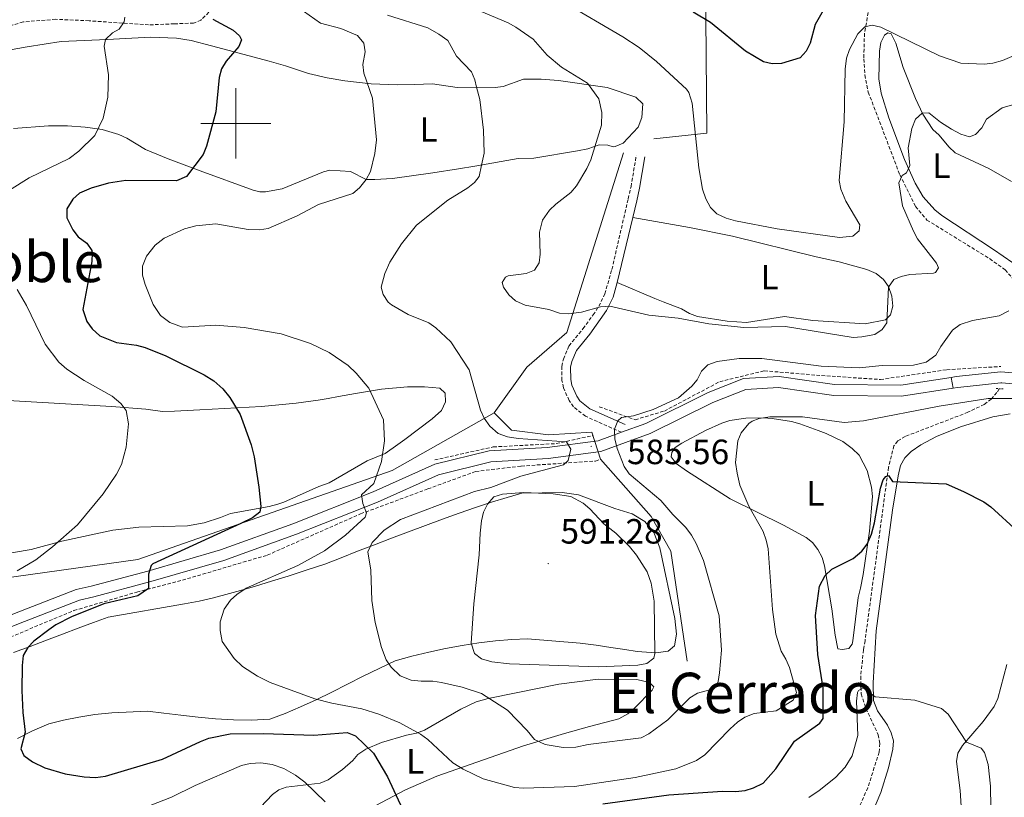
# Model space of a CAD drawing. Units: metres. Extents: x 640676 to 645192, y 4729470 to 4732532.
# Drawn here: x 643438 to 643719, y 4730308 to 4730530 of the extents above; entities that cross this region are included whole.
import ezdxf
from ezdxf.enums import TextEntityAlignment as Align

# ---------------------------------------------------------------- set-up
doc = ezdxf.new("R2010")
doc.units = ezdxf.units.M
doc.header["$MEASUREMENT"] = 0
doc.linetypes.add('TRAZOS', pattern=[0.75, 0.5, -0.25])
doc.linetypes.add('TRAZOSX2', pattern=[1.5, 1, -0.5])
for name, color, linetype, lineweight in [('Carátula', 7, 'Continuous', 5), ('Level 11', 142, 'Continuous', 13), ('Level 20', 19, 'Continuous', 0), ('Level 21', 1, 'TRAZOS', 0), ('Level 36', 92, 'Continuous', 0), ('Level 37', 92, 'Continuous', 0), ('Level 4', 36, 'Continuous', 30), ('Level 41', 39, 'Continuous', 0), ('Level 45', 92, 'Continuous', 0), ('Level 5', 36, 'Continuous', 0), ('Level 54', 7, 'Continuous', 0), ('Level 63', 7, 'Continuous', 0), ('Level 7', 19, 'Continuous', 0)]:
    doc.layers.add(name, color=color, linetype=linetype, lineweight=lineweight)
doc.styles.add('Arial', font='ARIAL.TTF', dxfattribs={"height": 0.2})

# ---------------------------------------------------------------- blocks, each defined once
blk = doc.blocks.new('5PATER')
at = {"layer": 'Carátula', "linetype": 'Continuous', "lineweight": 5}
h = blk.add_hatch(color=250, dxfattribs=at)
edge = h.paths.add_edge_path()
edge.add_ellipse((0, 0), major_axis=(-1.33, -1.34), ratio=0.999422, start_angle=0, end_angle=360)

msp = doc.modelspace()

# ---------------------------------------------------------------- linework, layer by layer
at = {"layer": 'Level 11', "color": 142, "linetype": 'TRAZOSX2', "lineweight": 13}
for points in [[(643670.78, 4730580.98, 606.96), (643672.94, 4730577.53, 606.42), (643676.14, 4730573.8, 605.57), (643678.15, 4730572.31, 605.1), (643682.19, 4730571.41, 604.32), (643684.49, 4730570.49, 603.89), (643685.69, 4730569.27, 603.59), (643686.39, 4730566.86, 603.03), (643683.79, 4730554.73, 600.52), (643682.24, 4730549.85, 599.46), (643681.51, 4730537.56, 597.69), (643679.36, 4730525.72, 595.03), (643679.16, 4730518.4, 593.42), (643679.5, 4730513.82, 592.56), (643680.46, 4730508.92, 592.11), (643689.45, 4730485.34, 590.1), (643693.94, 4730476.31, 589.25), (643697.18, 4730472.44, 588.98), (643715.07, 4730461.42, 586.87), (643719.47, 4730458.27, 586.08), (643725.68, 4730451.18, 584.42), (643726.7, 4730449.59, 584.11), (643727.21, 4730447.47, 583.82)], [(643494.38, 4730533.84, 576.12), (643490.01, 4730529.46, 574.03), (643487.93, 4730528.59, 573.17), (643482.43, 4730528.41, 571.6), (643475.07, 4730528.1, 570.29), (643458.11, 4730529.27, 568.38), (643448.54, 4730529.68, 566.67), (643439.33, 4730528.95, 565.28), (643434.15, 4730527.41, 564.54)], [(643603.66, 4730419.2, 585.86), (643613.89, 4730415.48, 585.01), (643622.25, 4730417.96, 584.63), (643638.05, 4730426.33, 583.77), (643650.76, 4730429.43, 583.95), (643665.63, 4730428.19, 584.09), (643683.91, 4730426.95, 583.73), (643702.82, 4730429.74, 583.42), (643718.31, 4730430.67, 581.94)], [(643717.79, 4730424.31, 579.43), (643717.17, 4730423.22, 579.17), (643715.53, 4730421.36, 578.63), (643713.53, 4730419.85, 578.21), (643708.9, 4730417.62, 578.09), (643691.02, 4730410.73, 576.74), (643688.85, 4730409.43, 576.57), (643687.76, 4730408.08, 576.44), (643686.22, 4730401.91, 575.26), (643679.52, 4730352.46, 571.13), (643679.09, 4730349.86, 571.13), (643678.28, 4730342.29, 570.25), (643678.4, 4730337.32, 569.83), (643679.79, 4730333.12, 569.4), (643683.29, 4730325.62, 567.89), (643683.79, 4730323.16, 567.63), (643683.55, 4730320.63, 567.38), (643680.3, 4730310.52, 566.1), (643675.27, 4730299.09, 564.65)], [(643556.71, 4730404.02, 582.73), (643573.45, 4730407.74, 585.01), (643591.42, 4730408.67, 585.01), (643601.87, 4730410.98, 585.04)], [(643356.49, 4730343.71, 570.01), (643370.74, 4730342.16, 570.01), (643407.3, 4730343.4, 570.01), (643431.46, 4730351.76, 573.24), (643453.77, 4730361.06, 574.66), (643471.74, 4730366.32, 575.01), (643484.75, 4730369.73, 577), (643508.92, 4730376.86, 578.23), (643535.56, 4730388.63, 580.01), (643554.77, 4730395.76, 583.45), (643568.4, 4730400.72, 584.92), (643581.41, 4730402.27, 585.01), (643602.58, 4730403.71, 586.33), (643604.02, 4730404.26, 585.9)]]:
    msp.add_polyline3d(points, dxfattribs=at)
at = {"layer": 'Level 20', "color": 19, "linetype": 'Continuous', "lineweight": 0, "ltscale": 0.5}
msp.add_line((643601.57, 4730411.92, 585.01), (643604.02, 4730404.26, 585.91), dxfattribs=at)
for points in [[(643619.23, 4730495.62, 592.75), (643634.35, 4730497.17, 595.69), (643633.65, 4730585.63, 614.96), (643654.55, 4730582.24, 611.26), (643693.6, 4730574.18, 606.56), (643729.55, 4730570.46, 612.57), (643785.34, 4730560.54, 617.63), (643808.27, 4730530.77, 615.01), (643858.59, 4730489.58, 606.66)], [(643573.68, 4730417.44, 585.24), (643582.97, 4730430.45, 587.49), (643594.43, 4730440.36, 589.27), (643610.55, 4730491.63, 591.38)], [(643234.26, 4730357.04, 567.04), (643302.11, 4730360.76, 570.01), (643371.82, 4730361.68, 566.87), (643472.05, 4730375.62, 574.14), (643544.55, 4730401.02, 581), (643573.68, 4730417.44, 585.24)], [(643601.57, 4730411.92, 585.01), (643589.17, 4730411.14, 585.22), (643578.64, 4730412.54, 585.12), (643573.68, 4730417.44, 585.29)], [(643604.02, 4730404.26, 585.9), (643618.53, 4730387.9, 586.65), (643624.11, 4730377.99, 587.27), (643628.77, 4730346.67, 587.53)]]:
    msp.add_polyline3d(points, dxfattribs=at)
at = {"layer": 'Level 21', "color": 19, "linetype": 'Continuous', "lineweight": 0}
msp.add_line((643608.81, 4730454.65, 590.76), (643613.23, 4730473.17, 592.56), dxfattribs=at)
at = {"layer": 'Level 21', "color": 1, "linetype": 'TRAZOS', "lineweight": 0}
msp.add_line((643716.95, 4730424.37, 580.15), (643719.14, 4730424.26, 580.15), dxfattribs=at)
at = {"layer": 'Level 21', "color": 19, "linetype": 'TRAZOSX2', "lineweight": 0}
msp.add_polyline3d([(643609.99, 4730411.9, 584.89), (643599.73, 4730416.48, 585.79), (643596.34, 4730419.16, 586.24), (643595.07, 4730420.97, 586.57), (643593.47, 4730424.61, 587.2), (643593.03, 4730426.71, 587.49), (643593.01, 4730430.69, 587.97), (643593.44, 4730432.8, 588.16), (643595.03, 4730436.5, 588.41), (643599.02, 4730441.43, 588.69), (643601.93, 4730445.36, 589.31), (643603.55, 4730447.84, 589.73), (643605.25, 4730451.35, 590.29), (643607.28, 4730458.35, 591.1), (643611.94, 4730478.5, 593.02), (643612.74, 4730481.97, 592.99), (643614.24, 4730490.87, 592.09)], dxfattribs=at)
at = {"layer": 'Level 21', "color": 19, "linetype": 'Continuous', "lineweight": 0}
for points in [[(643613.23, 4730473.17, 592.56), (643614.37, 4730477.94, 593.02), (643615.19, 4730481.48, 592.99), (643616.71, 4730490.45, 592.09)], [(643611.04, 4730414.17, 584.89), (643601.03, 4730418.63, 585.79), (643598.17, 4730420.89, 586.24), (643597.26, 4730422.2, 586.57), (643595.87, 4730425.38, 587.2), (643595.53, 4730426.98, 587.49), (643595.51, 4730430.44, 587.97), (643595.84, 4730432.05, 588.16), (643597.19, 4730435.2, 588.41), (643601, 4730439.9, 588.69), (643605.73, 4730446.61, 589.73), (643607.6, 4730450.45, 590.29), (643608.81, 4730454.65, 590.76)], [(643609.99, 4730411.9, 585.28), (643616.98, 4730414.44, 584.98), (643634.77, 4730423.25, 583.8), (643644.85, 4730427.2, 583.21), (643654.99, 4730427.85, 582.92), (643670.84, 4730425.53, 582.62), (643689.73, 4730425.38, 581.73), (643704.12, 4730427.57, 581.73)], [(643704.12, 4730427.57, 581.73), (643705.5, 4730427.78, 581.73), (643708.32, 4730428.06, 581.44), (643718.23, 4730429.18, 581.73), (643719.46, 4730429.07, 581.69), (643729.81, 4730428.2, 581.44), (643733.77, 4730427.48, 581.65)], [(643355.16, 4730345.59, 571.3), (643362.03, 4730345.05, 571.41), (643381.87, 4730343.97, 571.41), (643396.56, 4730344.94, 571.41), (643408.49, 4730346.61, 571.7), (643421.75, 4730350.95, 572.29), (643439.65, 4730357.9, 572.88), (643455.39, 4730364.01, 574.06), (643459.45, 4730364.99, 574.06), (643475.74, 4730369.3, 575.24), (643496.54, 4730375.35, 576.42), (643517.32, 4730382.84, 578.19), (643540.41, 4730392.02, 580.26), (643557.78, 4730399.79, 582.33), (643572.73, 4730403.46, 583.51), (643589.07, 4730404.44, 585.57), (643604.12, 4730406.41, 585.57), (643618.22, 4730411.54, 584.98), (643636.05, 4730420.37, 583.8), (643645.54, 4730424.09, 583.21), (643654.86, 4730424.69, 582.92), (643670.6, 4730422.38, 582.62), (643689.96, 4730422.23, 581.73), (643704.63, 4730424.46, 581.73)], [(643704.63, 4730424.46, 581.73), (643705.89, 4730424.65, 581.73), (643708.66, 4730424.93, 581.44), (643718.27, 4730426.02, 581.73), (643718.57, 4730425.99, 581.72), (643729.39, 4730425.08, 581.44), (643732.54, 4730424.5, 581.61)], [(643226.35, 4730340.56, 566.42), (643238.89, 4730342.52, 567.57), (643260.56, 4730345.02, 568.75), (643284.16, 4730345.19, 569.92), (643305.61, 4730346.98, 570.52), (643325.87, 4730349.45, 571.11), (643342.62, 4730349.74, 571.11), (643362.24, 4730348.19, 571.41), (643381.85, 4730347.12, 571.41), (643396.24, 4730348.07, 571.41), (643407.78, 4730349.69, 571.7), (643420.69, 4730353.92, 572.29), (643438.51, 4730360.84, 572.88), (643454.45, 4730367.02, 574.06), (643458.68, 4730368.04, 574.06), (643474.9, 4730372.33, 575.24), (643495.56, 4730378.35, 576.42), (643516.21, 4730385.79, 578.19), (643539.18, 4730394.92, 580.26), (643556.75, 4730402.78, 582.33), (643572.26, 4730406.59, 583.51), (643588.77, 4730407.58, 585.57), (643603.37, 4730409.49, 585.57), (643609.99, 4730411.9, 585.28)]]:
    msp.add_polyline3d(points, dxfattribs=at)
at = {"layer": 'Level 36', "color": 92, "linetype": 'Continuous', "lineweight": 0}
for points in [[(643721.34, 4730483.46, 586.65), (643714.81, 4730487.15, 586.87), (643705.25, 4730491.64, 587.53), (643703.44, 4730493.32, 587.99), (643700.69, 4730496.64, 589.01), (643698.83, 4730498.29, 589.28), (643696.06, 4730502.6, 590.11), (643693.96, 4730507.07, 590.97), (643690.37, 4730515.91, 592.73), (643688.33, 4730522.89, 594.34), (643687.02, 4730525.53, 594.91), (643686.04, 4730525.87, 594.91), (643685.09, 4730525.13, 594.61), (643684.04, 4730523.06, 594.61), (643683.64, 4730520.6, 594.37), (643683.42, 4730512.71, 593.34), (643684.16, 4730508.65, 592.84), (643686.33, 4730501.55, 591.95), (643690.77, 4730489.7, 590.58), (643693.86, 4730482.92, 589.8), (643696.14, 4730479.05, 589.32), (643699.45, 4730475.31, 588.75), (643701.39, 4730473.75, 588.47), (643716.18, 4730464.07, 586.67), (643721.74, 4730460.26, 585.76)], [(643435.05, 4730520.84, 565.99), (643440.39, 4730521.79, 566.13), (643450.15, 4730523.34, 568), (643463.24, 4730523.95, 569.23), (643475.62, 4730524.63, 571.4), (643483.01, 4730524.33, 572.59), (643487.21, 4730523.67, 573.07), (643492.98, 4730522.13, 573.4), (643497.71, 4730520.86, 574.54), (643509.47, 4730517.71, 578.14), (643514.17, 4730516.42, 578.91), (643520.69, 4730514.26, 578.97), (643526.07, 4730512.96, 579.04), (643531.04, 4730512.1, 579.26), (643538.56, 4730511.29, 579.92), (643546.06, 4730511, 581.1), (643550.99, 4730511.06, 582.21), (643556.07, 4730511.33, 583.69), (643563.16, 4730510.25, 584.23), (643568.69, 4730510.31, 585.01), (643574.01, 4730510.21, 584.32), (643576.28, 4730510.51, 584.77), (643582.04, 4730512.63, 590.01), (643587.07, 4730512.63, 590.53), (643592.03, 4730512.27, 590.75), (643605.89, 4730510.25, 590.77), (643614.15, 4730507.5, 590.77), (643616.12, 4730505.6, 590.77), (643615.82, 4730501.67, 590.77), (643614.77, 4730498.88, 590.77), (643610.51, 4730494.38, 590.77), (643608.18, 4730493.38, 590.77), (643607.63, 4730493.36, 590.77), (643606.17, 4730493.82, 590.77), (643603.65, 4730493.91, 590.77), (643600.39, 4730492.76, 590.77), (643597.5, 4730492.22, 589.59), (643584.97, 4730490.07, 589.59), (643580.54, 4730489.99, 589.59), (643568.21, 4730487.77, 584.25), (643563.5, 4730487.01, 582.79), (643556.18, 4730485.94, 581.35), (643544.63, 4730484.33, 579.82), (643539.6, 4730483.96, 579.76), (643537.13, 4730483.96, 580.01), (643532.68, 4730486.3, 582.14), (643526.83, 4730486.65, 582.14), (643524.99, 4730486.15, 581.96), (643513.21, 4730481.34, 579.84), (643508.48, 4730480.47, 579.14), (643506.82, 4730480.5, 578.97), (643504.87, 4730480.95, 578.97), (643489.79, 4730486.49, 575.42), (643480.65, 4730489.9, 572.85), (643474.22, 4730492.51, 571.89)], [(643474.22, 4730492.51, 571.89), (643468.84, 4730495.8, 571.89), (643466.56, 4730496.86, 571.77), (643461.84, 4730498.27, 570.92), (643456.94, 4730498.97, 569.74), (643451.97, 4730499.26, 568.67), (643446.54, 4730499.28, 568.35), (643436.53, 4730498.55, 566.63)], [(643613.23, 4730473.17, 592.56), (643629.46, 4730470.35, 593.23), (643641.7, 4730467.83, 593.2), (643665.61, 4730461.96, 593.2), (643672.16, 4730460.5, 592.91), (643680.05, 4730458.34, 591.73), (643682.73, 4730457.18, 591.43), (643684.81, 4730455.52, 591.14), (643686.21, 4730453.45, 590.87), (643687.17, 4730450.75, 590.54), (643687.45, 4730447.92, 590.22), (643686.79, 4730445.36, 589.89), (643685.38, 4730443.93, 589.66), (643679.59, 4730442.86, 590.25), (643664.59, 4730443.81, 589.66), (643656.52, 4730444.88, 589.66), (643645.67, 4730443.23, 589.66), (643640.18, 4730443.63, 589.66), (643631.7, 4730444.94, 589.66), (643629.41, 4730445.79, 590.24), (643627.12, 4730447.14, 590.25), (643621.96, 4730449.12, 590.25), (643619.52, 4730450.04, 590.84), (643608.81, 4730454.65, 590.76)], [(643435.01, 4730420.95, 563.11), (643464.46, 4730419.25, 569.49), (643474.29, 4730418.45, 571.04), (643479.04, 4730417.84, 571.26), (643482.43, 4730417.9, 572.44), (643489.74, 4730418.28, 573.67), (643507.26, 4730419.25, 575.09), (643517.21, 4730420.18, 576.07), (643523.46, 4730421.03, 577.16), (643526.35, 4730421.56, 578.34), (643529.25, 4730422.1, 578.34), (643534.16, 4730422.99, 579.09), (643541.54, 4730424.19, 580.63), (643548.92, 4730424.88, 582.15), (643553.84, 4730424.9, 582.83), (643558.21, 4730424.53, 583.06), (643559.69, 4730423.1, 583.06), (643559.78, 4730420.59, 583.06), (643558.64, 4730418.1, 583.06), (643555.96, 4730415.75, 582.83), (643548.23, 4730409.87, 579.95), (643546.23, 4730408.43, 579.56), (643542.58, 4730405.89, 579.52), (643537.47, 4730403.77, 579.52), (643526.61, 4730397.52, 579.52), (643523.62, 4730396.43, 579.52), (643513.69, 4730392, 575.01), (643512, 4730391.38, 574.57), (643509.52, 4730390.77, 574.63), (643498.49, 4730388.77, 576.35), (643495.6, 4730387.59, 575.52), (643490.95, 4730386.08, 574.38), (643486.15, 4730385.19, 573.7), (643472.28, 4730384.8, 573.55), (643464.88, 4730384, 572.73), (643450.28, 4730380.88, 570.39), (643441.53, 4730378.52, 570.08), (643430.82, 4730376.64, 569.64)], [(643641.06, 4730392.89, 580.22), (643628.6, 4730400.89, 581.99), (643625.66, 4730403.01, 581.99), (643624.18, 4730404.92, 582.58), (643624.4, 4730406.13, 582.58), (643625.34, 4730407.6, 582.58), (643627.25, 4730408.84, 582.58), (643634.04, 4730412.44, 582), (643638.62, 4730414.5, 581.34), (643640.97, 4730415.26, 581.06), (643645.5, 4730415.93, 580.81), (643650.57, 4730416.01, 580.81), (643653.01, 4730415.85, 580.23), (643658.57, 4730414.94, 580.22), (643660.91, 4730414.29, 579.63), (643666.11, 4730412.42, 579.63), (643668.39, 4730411.56, 579.06), (643670.98, 4730410.32, 579.04), (643673.18, 4730409.27, 578.48), (643675.86, 4730407.27, 578.45), (643677.83, 4730405.37, 577.86), (643680.12, 4730400.97, 577.15), (643681.37, 4730396.24, 576.68), (643681.66, 4730393.59, 576.68), (643680.83, 4730383.71, 575.68), (643679.02, 4730371.39, 573.97), (643678.24, 4730367.42, 573.73), (643677.57, 4730364.75, 574.32), (643676.08, 4730352.39, 573.15), (643675.86, 4730351.43, 573.14), (643674.92, 4730350.2, 573.14), (643672.99, 4730349.93, 573.14), (643671.77, 4730350.15, 573.14), (643670.98, 4730354, 573.14), (643670.07, 4730361.59, 573.48), (643667.98, 4730373.77, 575.5), (643667.25, 4730376.2, 575.8), (643666.09, 4730378.5, 576.1), (643664.51, 4730380.5, 576.4), (643662.77, 4730381.9, 576.68), (643656.29, 4730385.44, 578.04), (643641.06, 4730392.89, 580.22)], [(643720.89, 4730417.21, 578.19), (643716, 4730416.3, 577.63), (643706.75, 4730413.47, 576.95), (643699.89, 4730410.69, 576.62), (643695.41, 4730408.29, 576.36), (643692.68, 4730406.43, 576.16), (643690.85, 4730404.63, 575.98), (643689.66, 4730402.47, 575.78), (643688.99, 4730399.49, 575.49), (643687.36, 4730389.68, 574.51), (643682.71, 4730355.29, 571.3), (643681.88, 4730340.41, 570.12), (643681.97, 4730335.43, 569.61), (643683.09, 4730332.47, 569.32), (643685.95, 4730328.39, 568.94), (643687, 4730326.15, 568.35), (643687.6, 4730323.95, 567.76), (643687.48, 4730321.49, 567.61), (643686.21, 4730316.21, 567.12), (643684.04, 4730309.15, 565.86), (643681.66, 4730303.56, 565.21)], [(643436.56, 4730349.11, 574.32), (643441.29, 4730350.85, 575.01), (643445.97, 4730352.6, 575.01), (643450.55, 4730354.32, 575.01), (643455.02, 4730356.01, 575.01), (643459.34, 4730357.62, 575.01), (643463.5, 4730359.14, 575.01), (643485.3, 4730362.99, 577.49), (643489.52, 4730363.69, 578.34), (643493.25, 4730364.61, 579.05), (643497.15, 4730365.64, 579.54), (643501.26, 4730366.78, 579.89), (643505.57, 4730368.03, 580.01), (643510.13, 4730369.4, 580.01), (643514.94, 4730370.9, 580.01), (643520.02, 4730372.54, 580.55), (643525.41, 4730374.33, 580.89), (643530, 4730376.11, 581.8), (643534.71, 4730377.95, 583.8), (643539.5, 4730379.81, 585.01), (643544.35, 4730381.68, 585.1), (643549.22, 4730383.53, 585.77), (643554.09, 4730385.36, 586.58), (643558.93, 4730387.13, 587.45), (643563.71, 4730388.83, 587.5), (643568.39, 4730390.44, 587.58), (643572.96, 4730391.93, 590.01), (643577.37, 4730393.3, 590.01), (643581.62, 4730394.52, 590.01), (643593.06, 4730394.71, 589.57), (643597.71, 4730394.04, 589.19), (643608.17, 4730390.18, 588.28), (643613.11, 4730388.65, 587.65), (643616.69, 4730386.48, 587.4), (643619.23, 4730383.32, 587.44), (643620.93, 4730378.97, 587.91), (643625.26, 4730358.84, 588.42), (643625.71, 4730354.36, 588.32), (643625.16, 4730350.97, 588.5), (643623.33, 4730349.45, 589.01), (643619.87, 4730349, 589.93), (643614.46, 4730349.37, 590.01), (643610.93, 4730349.92, 590.01), (643607.02, 4730350.54, 590.04), (643602.78, 4730351.18, 590.2), (643598.24, 4730351.79, 590.3), (643583.24, 4730353.03, 590.33), (643578.69, 4730352.78, 590.22), (643574.06, 4730352.39, 590.01), (643569.35, 4730351.83, 590.01), (643564.6, 4730351.12, 589.4), (643559.81, 4730350.25, 588.33), (643555, 4730349.22, 587.21), (643550.19, 4730348.03, 586.07), (643545.4, 4730346.68, 585.01), (643540.84, 4730344.56, 584.09), (643536.31, 4730342.34, 582.94), (643531.8, 4730340.07, 581.69), (643527.33, 4730337.81, 580.82), (643522.87, 4730335.63, 579.95), (643518.44, 4730333.56, 578.77), (643514.02, 4730331.68, 577.61), (643509.63, 4730330.04, 576.54), (643504.45, 4730329.78, 576.17), (643499.31, 4730329.85, 576.07), (643494.21, 4730330.15, 576.25), (643489.19, 4730330.62, 575.62), (643484.26, 4730331.19, 575.01), (643479.43, 4730331.79, 575.01), (643474.72, 4730332.34, 575.01), (643464.56, 4730331.88, 575.01), (643459.77, 4730331.38, 575.01), (643455.17, 4730330.7, 575.01), (643450.77, 4730329.81, 575.01), (643446.56, 4730328.72, 575.01)], [(643707.21, 4730300.84, 567.47), (643706.7, 4730309.77, 567.76), (643705.59, 4730317.97, 568.94), (643706.04, 4730320.35, 569.07), (643707.32, 4730322.59, 569.24), (643713.21, 4730329.42, 571.18), (643716.39, 4730333.71, 571.93), (643717.43, 4730335.99, 572.12), (643719.98, 4730345.65, 572.78)], [(643506.98, 4730305, 567.83), (643510.41, 4730308.57, 568.55), (643512.21, 4730309.93, 569.01), (643514.37, 4730310.69, 569.6), (643524.02, 4730311.82, 571.37), (643526.33, 4730312.78, 571.36), (643530.41, 4730315.72, 572.43), (643533.34, 4730318.27, 573.73), (643534.74, 4730320.03, 574.81), (643537.1, 4730321.53, 575.57), (643541.56, 4730323.47, 576.78), (643548.68, 4730325.54, 578.45), (643551.57, 4730326.08, 579.04), (643553.82, 4730326.96, 579.67), (643564.16, 4730332.95, 584.01), (643568.55, 4730335, 584.91), (643571.95, 4730336, 584.94), (643579.97, 4730337.64, 585.15), (643592.18, 4730340.11, 586.43), (643603.35, 4730341.47, 586.71), (643614.39, 4730341.43, 586.71), (643618.04, 4730340.52, 586.71), (643619.26, 4730339.34, 586.71), (643618.8, 4730338.36, 586.71), (643613.75, 4730333.26, 586.71), (643611.84, 4730331.64, 586.71), (643609.27, 4730330.22, 586.71), (643600.88, 4730327.99, 586.63), (643593.72, 4730325.97, 585.67), (643582.09, 4730322.5, 583.17), (643557.34, 4730313.85, 577.27), (643548.43, 4730309.95, 574.96), (643531.24, 4730300.92, 570.05)], [(643446.56, 4730328.72, 575.01), (643441.97, 4730326.76, 575.01), (643437.62, 4730324.57, 574.79)]]:
    msp.add_polyline3d(points, dxfattribs=at)
at = {"layer": 'Level 4', "color": 36, "linetype": 'Continuous', "lineweight": 30}
for points in [[(643667.93, 4730532.88, 600.01), (643665.28, 4730528.2, 600.01), (643663.85, 4730522.85, 600.01), (643662.77, 4730520.6, 600.01), (643661.05, 4730518.73, 600.01), (643655.64, 4730517.05, 600.01), (643653, 4730517, 600.01), (643650.57, 4730517.59, 600.01), (643645.38, 4730520.63, 600.01), (643635.42, 4730528.78, 600.01), (643630.46, 4730531.72, 600.01)], [(643493.4, 4730529.72, 575.01), (643499.19, 4730526.63, 575.01), (643501.03, 4730524.94, 575.01), (643501.62, 4730523.82, 575.01), (643500.82, 4730521.94, 575.01), (643497.24, 4730517.72, 575.01), (643495.88, 4730515.54, 575.01), (643495.19, 4730513.13, 575.01), (643494.23, 4730503.28, 575.01), (643491.6, 4730493.47, 575.01), (643490.63, 4730491.09, 575.01), (643485.86, 4730484.84, 575.01), (643483.05, 4730483.65, 575.01), (643468.54, 4730483.75, 575.01), (643463.62, 4730482.97, 575.01), (643458.73, 4730481.53, 575.01), (643455.38, 4730480.06, 575.01), (643453.44, 4730478.37, 575.01), (643451.76, 4730475.61, 575.01), (643451.7, 4730473.1, 575.01), (643453.41, 4730469.6, 575.01), (643455, 4730467.68, 575.01), (643457.46, 4730465.86, 575.01), (643458.85, 4730463.78, 575.01), (643459, 4730463.08, 575.01), (643458.9, 4730460.58, 575.01), (643456.31, 4730446.93, 575.01), (643457.42, 4730443.54, 575.01), (643458.97, 4730441.37, 575.01), (643461.17, 4730439.41, 575.01), (643465.91, 4730437.47, 575.01), (643471.64, 4730436.75, 575.01), (643474.05, 4730436.1, 575.01), (643479.96, 4730433.68, 575.01), (643490.94, 4730428.26, 575.01), (643493.69, 4730426.58, 575.01), (643496.28, 4730424.25, 575.01), (643498.28, 4730421.83, 575.01), (643501.2, 4730416.93, 575.01), (643504.37, 4730408.3, 575.01), (643505.19, 4730404.91, 575.01), (643506.51, 4730396.29, 575.01), (643507.13, 4730390.78, 575.01), (643507.03, 4730390.31, 575.01), (643506.78, 4730389.08, 575.01), (643504.73, 4730387.53, 575.01), (643501.36, 4730385.88, 575.01), (643476.26, 4730374.38, 575.01), (643475.79, 4730373.87, 575.01), (643475.09, 4730371.46, 575.01), (643475.05, 4730367.38, 575.01), (643472, 4730365.25, 575.01), (643462.29, 4730363, 575.01), (643453.07, 4730359.23, 575.01), (643448.62, 4730356.95, 575.01), (643446.56, 4730355.55, 575.01), (643442.32, 4730352.36, 575.01), (643440.6, 4730350.54, 575.01), (643439.32, 4730348.25, 575.01), (643438.99, 4730345.41, 575.01), (643438.92, 4730338.24, 575.01), (643439.22, 4730332.01, 575.01), (643439.88, 4730326.36, 575.01), (643438.64, 4730321.61, 575.01), (643439.43, 4730319.74, 575.01), (643441.92, 4730317.88, 575.01), (643445.45, 4730316.16, 575.01), (643451.23, 4730314.47, 575.01), (643456.72, 4730313.62, 575.01), (643459.9, 4730313.47, 575.01), (643462.81, 4730313.83, 575.01), (643479.07, 4730318.7, 575.01), (643489.88, 4730323.75, 575.01), (643492.22, 4730324.62, 575.01), (643498.39, 4730325.88, 575.01), (643507.82, 4730326.02, 575.01), (643522.23, 4730325.52, 575.01), (643531.78, 4730326.25, 575.01), (643534.13, 4730325.34, 575.01), (643539.27, 4730320.35, 575.01), (643543.21, 4730313.6, 575.01), (643547.53, 4730304.42, 575.01)], [(643650.42, 4730311.82, 575.01), (643654.02, 4730315.9, 575.01), (643659.36, 4730323.79, 575.01), (643666.64, 4730328.96, 575.01), (643667.56, 4730330.29, 575.01), (643667.59, 4730338.94, 575.01), (643666.06, 4730348.54, 575.01), (643665.35, 4730359.68, 575.01), (643666.53, 4730368.05, 575.01), (643668.18, 4730371.1, 575.01), (643670.03, 4730372.83, 575.01), (643676.17, 4730375.87, 575.01), (643678.57, 4730378.01, 575.01), (643680.11, 4730379.99, 575.01), (643681.38, 4730382.84, 575.01), (643682.27, 4730386.07, 575.01), (643683.9, 4730396.01, 575.01), (643684.7, 4730398.38, 575.01), (643685.44, 4730399.34, 575.01), (643686.19, 4730399.54, 575.01), (643687.35, 4730397.86, 575.01), (643702.66, 4730397.19, 575.01), (643707.61, 4730395, 575.01), (643713.38, 4730392.05, 575.01), (643715.43, 4730390.61, 575.01), (643723.1, 4730383.56, 575.01)], [(643604.72, 4730305.98, 575.01), (643623.52, 4730308.46, 575.01), (643638.84, 4730309.59, 575.01), (643642.57, 4730309.47, 575.01), (643645.31, 4730309.75, 575.01), (643647.7, 4730310.5, 575.01), (643650.42, 4730311.82, 575.01)]]:
    msp.add_polyline3d(points, dxfattribs=at)
at = {"layer": 'Level 5', "color": 36, "linetype": 'Continuous', "lineweight": 0}
for points in [[(643559.82, 4730536.29, 590.01), (643577.71, 4730528.67, 590.01), (643579.87, 4730527.4, 590.01), (643584.82, 4730524.01, 590.01), (643588.82, 4730519.42, 590.01), (643592.89, 4730516.01, 590.01), (643600.29, 4730511.5, 590.01), (643603.55, 4730506.97, 590.01), (643604.4, 4730503.07, 590.01), (643604.28, 4730499.48, 590.01), (643601.24, 4730489.61, 590.01), (643600.15, 4730487.13, 590.01), (643597.21, 4730482.17, 590.01), (643595.6, 4730480.25, 590.01), (643591.26, 4730476.97, 590.01), (643589.48, 4730475.23, 590.01), (643587.44, 4730472.4, 590.01), (643586.67, 4730468.96, 590.01), (643586.78, 4730462.73, 590.01), (643586.5, 4730460.25, 590.01), (643585.16, 4730458.17, 590.01), (643582.85, 4730457.21, 590.01), (643577.65, 4730456.52, 590.01), (643576.89, 4730456.13, 590.01), (643575.97, 4730454.61, 590.01), (643576.37, 4730453.3, 590.01), (643577.92, 4730451.06, 590.01), (643579.82, 4730449.44, 590.01), (643582.5, 4730448.17, 590.01), (643589.32, 4730446.91, 590.01), (643592.36, 4730445.83, 590.01), (643594.86, 4730445.67, 590.01), (643598.59, 4730446.13, 590.01), (643604.03, 4730447.7, 590.01), (643606.74, 4730447.88, 590.01), (643617.86, 4730445.33, 590.01), (643626.22, 4730444.44, 590.01), (643634.9, 4730442.79, 590.01), (643644.93, 4730441.83, 590.01), (643656.82, 4730442.04, 590.01), (643676.14, 4730438.97, 590.01), (643678.63, 4730439.09, 590.01), (643682.36, 4730439.83, 590.01), (643684.41, 4730441.19, 590.01), (643685.7, 4730443.1, 590.01), (643686.23, 4730453.33, 590.01), (643687.78, 4730455.49, 590.01), (643689.81, 4730456.38, 590.01), (643692.27, 4730456.88, 590.01), (643699.07, 4730457.27, 590.01), (643699.61, 4730457.51, 590.01), (643700.53, 4730458.84, 590.01), (643699.94, 4730460.15, 590.01), (643694.54, 4730467.05, 590.01), (643693.38, 4730469.26, 590.01), (643690.19, 4730476.46, 590.01), (643689.16, 4730483.01, 590.01), (643690.07, 4730485.1, 590.01), (643691.38, 4730485.88, 590.01), (643692.29, 4730487.97, 590.01), (643691.82, 4730493.06, 590.01), (643692.86, 4730498.56, 590.01), (643693.95, 4730501.22, 590.01), (643695.8, 4730502.95, 590.01), (643697.69, 4730502.98, 590.01), (643701.03, 4730500.37, 590.01), (643704.19, 4730498.37, 590.01), (643706.86, 4730496.91, 590.01), (643709.32, 4730496.2, 590.01), (643711.02, 4730496.79, 590.01), (643712.87, 4730498.71, 590.01), (643714.15, 4730501.19, 590.01), (643718.68, 4730504.43, 590.01), (643721.65, 4730505.32, 590.01)], [(643593.23, 4730534.76, 595.01), (643610.45, 4730524.7, 595.01), (643615.03, 4730521.68, 595.01), (643620.01, 4730517.69, 595.01), (643628.62, 4730509.75, 595.01), (643629.23, 4730508.78, 595.01), (643630.23, 4730505.78, 595.01), (643632.06, 4730487.3, 595.01), (643633.11, 4730481.28, 595.01), (643634.1, 4730478.46, 595.01), (643635.46, 4730476.03, 595.01), (643637.2, 4730474.23, 595.01), (643639.86, 4730472.96, 595.01), (643642.52, 4730472.19, 595.01), (643654.44, 4730469.96, 595.01), (643672.28, 4730467.49, 595.01), (643676.02, 4730467.86, 595.01), (643677.88, 4730469.4, 595.01), (643678.04, 4730471.1, 595.01), (643674.02, 4730477.82, 595.01), (643672.57, 4730481.2, 595.01), (643672.15, 4730483.68, 595.01), (643673.57, 4730500.48, 595.01), (643673.86, 4730515.45, 595.01), (643674.2, 4730518.62, 595.01), (643675.1, 4730521.09, 595.01), (643677.45, 4730525.54, 595.01), (643679.48, 4730527.57, 595.01), (643681.59, 4730528, 595.01), (643684.03, 4730527.49, 595.01), (643700.81, 4730519.27, 595.01), (643706.84, 4730517.16, 595.01), (643713.51, 4730516.85, 595.01), (643715.98, 4730517.19, 595.01), (643718.73, 4730517.98, 595.01), (643724.96, 4730520.63, 595.01)], [(643519.25, 4730532, 580.01), (643524.1, 4730528.63, 580.01), (643529.96, 4730527.08, 580.01), (643534.69, 4730525.1, 580.01), (643536.45, 4730522.85, 580.01), (643536.9, 4730520.37, 580.01), (643536.18, 4730516.8, 580.01), (643536.46, 4730514.31, 580.01), (643538.99, 4730507.22, 580.01), (643540.14, 4730495.34, 580.01), (643539.64, 4730491.37, 580.01), (643538.43, 4730486.31, 580.01), (643537.13, 4730483.96, 580.01), (643535.28, 4730481.66, 580.01), (643533.35, 4730480.02, 580.01), (643523.56, 4730476.85, 580.01), (643517.48, 4730473.61, 580.01), (643509.23, 4730470.07, 580.01), (643506.75, 4730469.67, 580.01), (643503.53, 4730469.71, 580.01), (643494.29, 4730471.32, 580.01), (643488.6, 4730470.79, 580.01), (643485.29, 4730469.94, 580.01), (643479.48, 4730467.28, 580.01), (643476.97, 4730465.3, 580.01), (643474.43, 4730462.1, 580.01), (643473.35, 4730459.25, 580.01), (643473.32, 4730456.74, 580.01), (643474.05, 4730454.01, 580.01), (643476.4, 4730448.32, 580.01), (643478.44, 4730445.23, 580.01), (643481.12, 4730443.19, 580.01), (643484.79, 4730441.88, 580.01), (643494.27, 4730442.48, 580.01), (643502.37, 4730441.79, 580.01), (643512.95, 4730439.95, 580.01), (643521.32, 4730437.23, 580.01), (643526.65, 4730434.68, 580.01), (643532, 4730430.99, 580.01), (643534.3, 4730428.77, 580.01), (643537.97, 4730424.49, 580.01), (643542.09, 4730415.49, 580.01), (643542.38, 4730409.46, 580.01), (643541.57, 4730403.59, 580.01), (643539.38, 4730397.32, 580.01), (643535.85, 4730394.05, 580.01), (643536.19, 4730391.6, 580.01), (643537.28, 4730388.93, 580.01), (643536.9, 4730387.65, 580.01), (643531.3, 4730382.53, 580.01), (643525.23, 4730378.11, 580.01), (643517.69, 4730373.91, 580.01), (643502.88, 4730367.42, 580.01), (643500.27, 4730365.67, 580.01), (643498.43, 4730363.99, 580.01), (643496.67, 4730361.47, 580.01), (643495.49, 4730357.85, 580.01), (643495.48, 4730355.35, 580.01), (643496.07, 4730352.19, 580.01), (643499.45, 4730347.42, 580.01), (643501.91, 4730345.13, 580.01), (643506.19, 4730342.35, 580.01), (643509.74, 4730340.54, 580.01), (643522.5, 4730335.84, 580.01), (643527.41, 4730334.61, 580.01), (643535.96, 4730333.05, 580.01), (643540.78, 4730331.49, 580.01), (643546.8, 4730328.99, 580.01), (643552.7, 4730325.79, 580.01), (643554.73, 4730324.33, 580.01), (643561.88, 4730317.66, 580.01), (643564.82, 4730315.83, 580.01), (643570.52, 4730313.04, 580.01), (643579.52, 4730310.59, 580.01), (643582.09, 4730310.43, 580.01), (643596.57, 4730310.87, 580.01), (643613.91, 4730313.44, 580.01), (643625.56, 4730315.92, 580.01), (643631.43, 4730318.3, 580.01), (643633.82, 4730319.88, 580.01), (643641.05, 4730327.32, 580.01), (643643.1, 4730329.24, 580.01), (643645.18, 4730330.62, 580.01)], [(643543.23, 4730530.82, 585.01), (643554.79, 4730527.25, 585.01), (643557.94, 4730525.49, 585.01), (643560.42, 4730523.63, 585.01), (643562.93, 4730519.18, 585.01), (643567.19, 4730514.7, 585.01), (643568.17, 4730512.45, 585.01), (643568.69, 4730510.31, 585.01), (643569.56, 4730506.82, 585.01), (643570.68, 4730498.1, 585.01), (643570.8, 4730491.53, 585.01), (643570.07, 4730488.1, 585.01), (643569.4, 4730484.9, 585.01), (643568.11, 4730483.18, 585.01), (643566.15, 4730481.61, 585.01), (643560.45, 4730478.13, 585.01), (643551.51, 4730470.99, 585.01), (643547.26, 4730465.63, 585.01), (643543.93, 4730460.45, 585.01), (643542.45, 4730457.22, 585.01), (643541.43, 4730453.25, 585.01), (643542.04, 4730451.19, 585.01), (643543.4, 4730449.02, 585.01), (643544.35, 4730448.21, 585.01), (643549.12, 4730445.46, 585.01), (643555.02, 4730443.1, 585.01), (643557.06, 4730441.67, 585.01), (643561.34, 4730437.74, 585.01), (643566.57, 4730429.71, 585.01), (643569.8, 4730418.24, 585.01), (643570.79, 4730415.95, 585.01), (643572.49, 4730413.63, 585.01), (643574.8, 4730411.57, 585.01), (643577.48, 4730410.63, 585.01), (643580.51, 4730410.12, 585.01), (643594.32, 4730409.22, 585.01), (643595.57, 4730407.13, 585.01), (643594.82, 4730403.88, 585.01), (643593.49, 4730402.6, 585.01), (643581.27, 4730399.37, 585.01), (643572.71, 4730396.18, 585.01), (643568.12, 4730394.99, 585.01), (643546.92, 4730387.07, 585.01), (643542.3, 4730384.02, 585.01), (643538.91, 4730380.51, 585.01), (643537.64, 4730377.84, 585.01), (643538.49, 4730372.57, 585.01), (643538.82, 4730363.88, 585.01), (643539.69, 4730357.65, 585.01), (643541.51, 4730350.53, 585.01), (643542.89, 4730346.96, 585.01), (643544.32, 4730344.92, 585.01), (643546.86, 4730342.47, 585.01), (643549.98, 4730341.23, 585.01), (643552.82, 4730340.9, 585.01), (643556.22, 4730340.96, 585.01), (643558.68, 4730340.53, 585.01), (643564.56, 4730339.22, 585.01), (643570.06, 4730337.42, 585.01), (643577.51, 4730332.63, 585.01), (643583.09, 4730326.88, 585.01), (643585.21, 4730324.28, 585.01), (643588.26, 4730322.82, 585.01), (643593.4, 4730322.03, 585.01), (643597, 4730322.12, 585.01), (643600.53, 4730322.84, 585.01), (643615.6, 4730324.8, 585.01), (643617.82, 4730325.93, 585.01), (643623.26, 4730329.85, 585.01), (643629.57, 4730336.19, 585.01), (643631.68, 4730337.53, 585.01), (643634.82, 4730338.35, 585.01), (643637.07, 4730339.53, 585.01), (643637.61, 4730340.86, 585.01), (643638.02, 4730343.32, 585.01), (643638.59, 4730349.79, 585.01), (643637.85, 4730359.56, 585.01), (643633.43, 4730375.34, 585.01)], [(643468.3, 4730530.25, 570.01), (643468.13, 4730528.92, 570.01), (643466.71, 4730526.86, 570.01), (643464.78, 4730525.84, 570.01), (643462.74, 4730523.92, 570.01), (643462.39, 4730522.02, 570.01), (643463.68, 4730513.88, 570.01), (643463.4, 4730507.5, 570.01), (643462.07, 4730501.48, 570.01), (643459.78, 4730496.54, 570.01), (643455.17, 4730492.12, 570.01), (643452.4, 4730490.02, 570.01), (643440.95, 4730484.45, 570.01), (643435.35, 4730480.96, 570.01)], [(643437.53, 4730452.67, 570.01), (643440.26, 4730448.03, 570.01), (643445.59, 4730437, 570.01), (643449.48, 4730431.86, 570.01), (643451.73, 4730429.95, 570.01), (643456.68, 4730426.68, 570.01), (643464.69, 4730422.17, 570.01), (643467.18, 4730420.13, 570.01), (643468.67, 4730418.13, 570.01), (643469.36, 4730414.32, 570.01), (643468.72, 4730407.7, 570.01), (643467.34, 4730402.69, 570.01), (643465.94, 4730399.98, 570.01), (643462.15, 4730394.36, 570.01), (643454.75, 4730385.55, 570.01), (643447.68, 4730379.19, 570.01), (643442.89, 4730375.56, 570.01), (643437.6, 4730372.41, 570.01)], [(643633.43, 4730375.34, 585.01), (643631.36, 4730380.22, 585.01), (643629.97, 4730382.54, 585.01), (643628.35, 4730384.7, 585.01), (643624.7, 4730388.41, 585.01), (643621.27, 4730392.49, 585.01), (643612.22, 4730400.09, 585.01), (643610.74, 4730402.13, 585.01), (643608.79, 4730407.29, 585.01), (643608.12, 4730410.08, 585.01), (643608.05, 4730412.81, 585.01), (643609, 4730415.13, 585.01), (643610.06, 4730416.11, 585.01), (643613.45, 4730416.63, 585.01), (643619.04, 4730418.44, 585.01), (643626.32, 4730421.69, 585.01), (643630.06, 4730425.09, 585.01), (643631.59, 4730426.87, 585.01), (643632.87, 4730429.34, 585.01), (643634.65, 4730431.12, 585.01), (643637.35, 4730432.06, 585.01), (643643.61, 4730432.92, 585.01), (643650.03, 4730432.93, 585.01), (643667.05, 4730430.78, 585.01), (643677.8, 4730430.31, 585.01), (643684.39, 4730430.99, 585.01), (643693.31, 4730431.01, 585.01), (643696.96, 4730431.92, 585.01), (643699.74, 4730433.92, 585.01), (643701.11, 4730436.38, 585.01), (643704.49, 4730441.02, 585.01), (643706.64, 4730442.63, 585.01), (643710.2, 4730443.77, 585.01), (643717.76, 4730445.16, 585.01), (643720.57, 4730446.53, 585.01)], [(643645.18, 4730330.62, 580.01), (643647.86, 4730331.7, 580.01), (643654.18, 4730332.45, 580.01), (643658.98, 4730335.46, 580.01), (643659.95, 4730337.65, 580.01), (643657.94, 4730344.79, 580.01), (643656.95, 4730347.23, 580.01), (643655.59, 4730349.47, 580.01), (643654.09, 4730354.32, 580.01), (643653.12, 4730361.33, 580.01), (643651.87, 4730378.68, 580.01), (643651.27, 4730381.11, 580.01), (643650.47, 4730383.57, 580.01), (643646.38, 4730390.86, 580.01), (643643.82, 4730396.86, 580.01), (643643, 4730400.24, 580.01), (643642.57, 4730403.26, 580.01), (643643.22, 4730409.5, 580.01), (643644.19, 4730411.79, 580.01), (643646.36, 4730414.41, 580.01), (643647.28, 4730415.05, 580.01), (643649.34, 4730415.84, 580.01), (643652.36, 4730416.27, 580.01), (643661.65, 4730416.29, 580.01), (643673.57, 4730414.74, 580.01), (643679.05, 4730415.15, 580.01), (643700.65, 4730419.37, 580.01), (643714.62, 4730421.5, 580.01), (643726.9, 4730421.55, 580.01)], [(643569.7, 4730383.1, 590.01), (643569.43, 4730376.96, 590.01), (643567.88, 4730362.96, 590.01), (643567.13, 4730351.76, 590.01), (643568.12, 4730348.8, 590.01), (643570.09, 4730347.25, 590.01), (643572.98, 4730346.43, 590.01), (643578.03, 4730345.91, 590.01), (643603.5, 4730344.97, 590.01), (643614.64, 4730345.45, 590.01), (643617.27, 4730345.97, 590.01), (643619.29, 4730347.45, 590.01), (643619.58, 4730348.84, 590.01), (643619.33, 4730363.75, 590.01), (643618.52, 4730368.84, 590.01), (643617.36, 4730372.11, 590.01), (643614.28, 4730376.89, 590.01), (643612.35, 4730379.31, 590.01), (643608.38, 4730383.12, 590.01), (643604.97, 4730385.79, 590.01), (643601.02, 4730390.06, 590.01), (643599.13, 4730391.68, 590.01), (643595.58, 4730393.56, 590.01), (643590.54, 4730394.36, 590.01), (643582.15, 4730394.74, 590.01), (643576.02, 4730394.26, 590.01), (643573.64, 4730393.51, 590.01), (643571.78, 4730391.4, 590.01), (643570.65, 4730389.11, 590.01), (643570.04, 4730386.67, 590.01), (643569.7, 4730383.1, 590.01)], [(643663.44, 4730307.77, 570.01), (643666.43, 4730309.71, 570.01), (643671.11, 4730313.47, 570.01), (643673.86, 4730316.4, 570.01), (643675.84, 4730319.58, 570.01), (643677.46, 4730325.38, 570.01), (643677.13, 4730335.2, 570.01), (643677.34, 4730337.66, 570.01), (643677.64, 4730338.23, 570.01), (643678.95, 4730339, 570.01), (643682.4, 4730336.42, 570.01), (643693.76, 4730335.53, 570.01), (643701.34, 4730333.16, 570.01), (643703.24, 4730331.52, 570.01), (643708.43, 4730323.5, 570.01), (643712.67, 4730321.84, 570.01), (643713.64, 4730320.53, 570.01), (643714.64, 4730317.15, 570.01), (643715.32, 4730310.93, 570.01), (643715.64, 4730292.43, 570.01)], [(643475.57, 4730305.46, 570.01), (643481.57, 4730307.83, 570.01), (643488.32, 4730311.16, 570.01), (643501.63, 4730316.86, 570.01), (643504.07, 4730317.42, 570.01), (643507.15, 4730317.59, 570.01), (643510.31, 4730317.11, 570.01), (643513.62, 4730315.99, 570.01), (643516.98, 4730314.11, 570.01), (643519.66, 4730312.08, 570.01), (643525.42, 4730306.51, 570.01)]]:
    msp.add_polyline3d(points, dxfattribs=at)
at = {"layer": 'Level 54', "linetype": 'Continuous', "lineweight": 0}
msp.add_polyline3d([(643420.69, 4730353.92, 572.29), (643438.51, 4730360.84, 572.88), (643454.45, 4730367.02, 574.06), (643458.68, 4730368.04, 574.06), (643474.9, 4730372.33, 575.24), (643495.56, 4730378.35, 576.42), (643516.21, 4730385.79, 578.19), (643539.18, 4730394.92, 580.26), (643556.75, 4730402.78, 582.33), (643572.26, 4730406.59, 583.51), (643588.77, 4730407.58, 585.57), (643603.37, 4730409.49, 585.57), (643609.99, 4730411.9, 584.89), (643616.98, 4730414.44, 584.98), (643634.77, 4730423.25, 583.8), (643644.85, 4730427.2, 583.21), (643654.99, 4730427.85, 582.92), (643670.84, 4730425.53, 582.62), (643689.73, 4730425.38, 581.73), (643704.12, 4730427.57, 581.73), (643704.63, 4730424.46, 581.73), (643689.96, 4730422.23, 581.73), (643670.6, 4730422.38, 582.62), (643654.86, 4730424.69, 582.92), (643645.54, 4730424.09, 583.21), (643636.05, 4730420.37, 583.8), (643618.22, 4730411.54, 584.98), (643604.12, 4730406.41, 585.57), (643589.07, 4730404.44, 585.57), (643572.73, 4730403.46, 583.51), (643557.78, 4730399.79, 582.33), (643540.41, 4730392.02, 580.26), (643517.32, 4730382.84, 578.19), (643496.54, 4730375.35, 576.42), (643475.74, 4730369.3, 575.24), (643459.45, 4730364.99, 574.06), (643455.39, 4730364.01, 574.06), (643439.65, 4730357.9, 572.88), (643421.75, 4730350.95, 572.29)], dxfattribs=at)
at = {"layer": 'Level 63', "linetype": 'Continuous', "lineweight": 0}
for points in [[(643500, 4730490, 0.01), (643500, 4730510, 0.01)], [(643490, 4730500, 0.01), (643510, 4730500, 0.01)]]:
    msp.add_polyline3d(points, dxfattribs=at)

# ---------------------------------------------------------------- block references
at = {"layer": 'Level 7', "color": 19, "linetype": 'Continuous', "lineweight": 0, "xscale": 0.1000007614726202, "yscale": 0.1000007614726202}
for p in [(643601.38, 4730407.88, 585.57), (643589.11, 4730374.47, 591.29)]:
    msp.add_blockref('5PATER', p, dxfattribs=at)

# ---------------------------------------------------------------- texts
at = {"layer": 'Level 37', "color": 92, "linetype": 'Continuous', "lineweight": 0, "style": 'Arial'}
for p in [(643554.99, 4730498.25, 578.25), (643701.33, 4730487.93, 588.59), (643652.32, 4730456.15, 591.48), (643665.36, 4730394.5, 578.21), (643551.14, 4730318.07, 577.15)]:
    msp.add_text('L', height=7, dxfattribs=at).set_placement(p, align=Align.MIDDLE_CENTER)
at = {"layer": 'Level 41', "color": 19, "linetype": 'Continuous', "lineweight": 0, "style": 'Arial'}
for s, p in [('585.56', (643611.6, 4730400.63, 585.57)), ('591.28', (643592.61, 4730377.97, 591.29))]:
    msp.add_text(s, height=7, dxfattribs=at).set_placement(p, align=Align.BOTTOM_LEFT)
at = {"layer": 'Level 45', "color": 19, "linetype": 'Continuous', "lineweight": 0, "style": 'Arial'}
for s, p in [('Campo del Roble', (643399.92, 4730460.47, 557.5)), ('El Cerrado', (643644.38, 4730337.57, 584.23))]:
    msp.add_text(s, height=11.5, dxfattribs=at).set_placement(p, align=Align.MIDDLE_CENTER)

doc.saveas('drawing.dxf')
